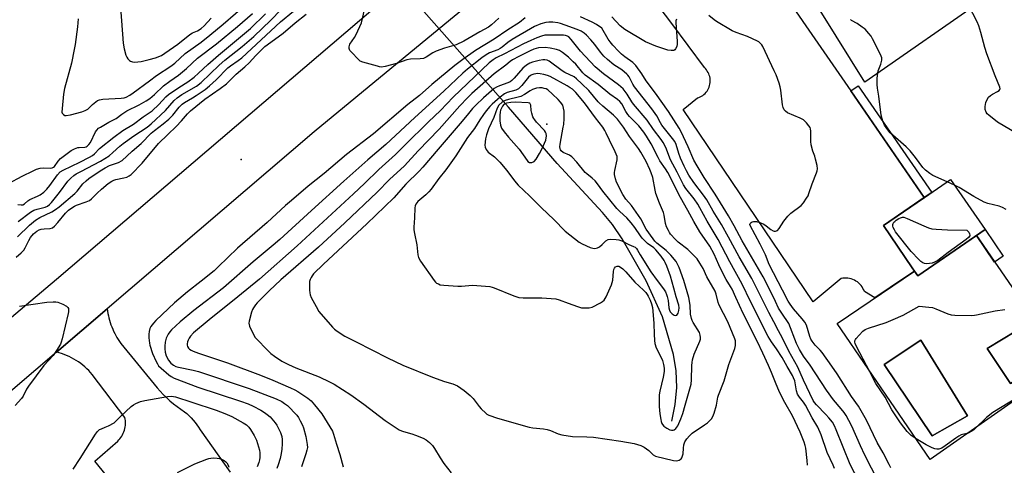
# Model space of a CAD drawing. Units: inches. Extents: x 1243765 to 1249765, y 521455 to 525455.
# Drawn here: x 1248100 to 1248495, y 521769 to 521948 of the extents above; entities that cross this region are included whole.
import ezdxf

# ---------------------------------------------------------------- set-up
doc = ezdxf.new("R2010")
doc.units = ezdxf.units.IN
doc.header["$MEASUREMENT"] = 0
for name, color, linetype in [('BLDG-Footprint', 5, 'Continuous'), ('CULTRL-Pad', 6, 'Continuous'), ('CULTRL-Swimming Pool in Ground', 4, 'Continuous'), ('ELEV-Spot Elevation', 7, 'Continuous'), ('HYDRO-Hidden Single Line Stream', 5, 'Continuous'), ('HYDRO-Single Line Stream', 4, 'Continuous'), ('TRANS-Non Street Sidewalk', 7, 'Continuous'), ('TRANS-Parking Lot', 4, 'Continuous'), ('TRANS-Road', 130, 'Continuous'), ('Undefined', 1, 'Continuous')]:
    doc.layers.add(name, color=color, linetype=linetype)

msp = doc.modelspace()

# ---------------------------------------------------------------- linework, layer by layer
at = {"layer": 'BLDG-Footprint', "elevation": 387.83}
msp.add_lwpolyline([(1248487.03, 521863.76), (1248460.04, 521845.24), (1248457.81, 521848.49), (1248446.24, 521865.36), (1248462.69, 521876.64), (1248473.23, 521883.88)], close=True, dxfattribs=at)
at = {"layer": 'CULTRL-Pad'}
for points in [[(1248483.57, 521861.38, 0), (1248519.24, 521809.61, 0), (1248465.01, 521771.59, 0), (1248427.72, 521826.1, 0), (1248458.72, 521847.16, 0), (1248460.04, 521845.24, 0)], [(1248508.13, 521808.71, 0), (1248499.41, 521823.06, 0), (1248487.91, 521816.14, 0), (1248497.22, 521802.06, 0)], [(1248480.04, 521789.12, 0), (1248461.33, 521819.5, 0), (1248446.52, 521809.77, 0), (1248465.8, 521781.11, 0)]]:
    msp.add_polyline3d(points, close=True, dxfattribs=at)
at = {"layer": 'CULTRL-Swimming Pool in Ground'}
for points in [[(1248508.13, 521808.71), (1248497.22, 521802.06), (1248487.91, 521816.14), (1248499.41, 521823.06)], [(1248480.04, 521789.12), (1248465.8, 521781.11), (1248446.52, 521809.77), (1248461.33, 521819.5)]]:
    msp.add_lwpolyline(points, close=True, dxfattribs=at)
at = {"layer": 'ELEV-Spot Elevation'}
for p in [(1248311.23, 521906.06, 371.22), (1248188.65, 521891.94, 385.42)]:
    msp.add_point(p, dxfattribs=at)
at = {"layer": 'HYDRO-Hidden Single Line Stream'}
msp.add_lwpolyline([(1248295.88, 521912.88), (1248268.09, 521944.26), (1248259.92, 521953.49), (1248252.57, 521961.79), (1248225.02, 521996.88)], dxfattribs=at)
at = {"layer": 'HYDRO-Single Line Stream'}
msp.add_lwpolyline([(1248361.39, 521786.96), (1248362.76, 521793.71), (1248363.35, 521800.53), (1248363.14, 521807.23), (1248362.14, 521813.66), (1248357.62, 521828.87), (1248351.09, 521843.2), (1248341.54, 521860.02), (1248337.62, 521865.76), (1248333.65, 521870.65), (1248315.46, 521890.34), (1248295.88, 521912.88)], dxfattribs=at)
at = {"layer": 'TRANS-Non Street Sidewalk'}
for points in [[(1248462.68, 521876.64), (1248433.17, 521919.34), (1248436.14, 521921.39), (1248465.66, 521878.69)], [(1248494.32, 521853.17), (1248490.87, 521850.79), (1248483.57, 521861.38), (1248487.03, 521863.76)]]:
    msp.add_lwpolyline(points, close=True, dxfattribs=at)
at = {"layer": 'TRANS-Parking Lot'}
for points in [[(1248394.38, 521975.45), (1248433.17, 521919.34), (1248462.68, 521876.64), (1248446.24, 521865.36), (1248457.81, 521848.49), (1248458.72, 521847.16), (1248449.03, 521840.58), (1248442.87, 521836.39), (1248438.64, 521838.98), (1248438.38, 521839.62), (1248438.08, 521840.23), (1248437.71, 521840.82), (1248437.3, 521841.37), (1248436.85, 521841.89), (1248436.35, 521842.36), (1248435.81, 521842.79), (1248435.24, 521843.17), (1248434.63, 521843.51), (1248434.01, 521843.79), (1248433.35, 521844.01), (1248432.69, 521844.17), (1248432.01, 521844.28), (1248431.32, 521844.33), (1248430.63, 521844.32), (1248429.95, 521844.26), (1248429.27, 521844.13), (1248418.09, 521834.88), (1248366.01, 521911.9), (1248371.65, 521916.53), (1248372.22, 521916.72), (1248372.78, 521916.97), (1248373.32, 521917.26), (1248373.82, 521917.59), (1248374.3, 521917.97), (1248374.74, 521918.38), (1248375.15, 521918.83), (1248375.52, 521919.32), (1248375.84, 521919.83), (1248376.12, 521920.37), (1248376.36, 521920.93), (1248376.54, 521921.51), (1248376.68, 521922.1), (1248376.76, 521922.7), (1248376.8, 521923.31), (1248376.78, 521923.92), (1248376.72, 521924.52), (1248376.6, 521925.12), (1248376.43, 521925.7), (1248376.22, 521926.27), (1248375.95, 521926.81), (1248375.64, 521927.33), (1248375.28, 521927.83), (1248374.89, 521928.29), (1248374.46, 521928.72), (1248361.43, 521946.43), (1248343.25, 521970.5)], [(1248488.37, 521957.5), (1248438.76, 521922.81), (1248409.4, 521970.15)]]:
    msp.add_lwpolyline(points, dxfattribs=at)
at = {"layer": 'TRANS-Road'}
for points in [[(1248303.42, 521973.41), (1248268.09, 521944.26), (1248217.99, 521902.92), (1248134.95, 521832.05), (1248114.59, 521814.66), (1248019.49, 521733.49)], [(1248011.55, 521757.1), (1248114.59, 521843.95), (1248252.57, 521961.79)], [(1248139.88, 521758.8), (1248130.05, 521771.03), (1248139.25, 521779.02), (1248139.67, 521779.48), (1248140.07, 521779.96), (1248140.44, 521780.47), (1248140.79, 521781.01), (1248141.1, 521781.58), (1248141.38, 521782.17), (1248141.63, 521782.77), (1248141.83, 521783.39), (1248142, 521784.02), (1248142.13, 521784.66), (1248142.22, 521785.31), (1248142.27, 521785.95), (1248142.28, 521786.59), (1248142.25, 521787.23), (1248142.18, 521787.85), (1248142.08, 521788.46), (1248128.98, 521805.64), (1248128.29, 521806.45), (1248127.57, 521807.24), (1248126.81, 521808), (1248126.01, 521808.74), (1248125.19, 521809.44), (1248124.33, 521810.11), (1248123.45, 521810.75), (1248122.54, 521811.34), (1248121.6, 521811.91), (1248120.64, 521812.43), (1248119.66, 521812.9), (1248118.67, 521813.34), (1248117.66, 521813.74), (1248116.65, 521814.09), (1248115.62, 521814.4), (1248114.59, 521814.66), (1248134.95, 521832.05), (1248135.08, 521831.12), (1248135.23, 521830.2), (1248135.41, 521829.28), (1248135.62, 521828.36), (1248135.87, 521827.45), (1248136.14, 521826.54), (1248136.45, 521825.64), (1248136.78, 521824.76), (1248137.14, 521823.88), (1248137.53, 521823.02), (1248137.95, 521822.17), (1248138.4, 521821.33), (1248138.87, 521820.52), (1248139.37, 521819.72), (1248139.89, 521818.94), (1248140.43, 521818.18), (1248155, 521800.41), (1248156.2, 521799.04), (1248157.45, 521797.71), (1248158.75, 521796.42), (1248160.11, 521795.18), (1248161.51, 521794), (1248162.96, 521792.87), (1248164.45, 521791.8), (1248165.97, 521790.78), (1248166.89, 521790.01), (1248167.78, 521789.2), (1248168.63, 521788.34), (1248169.43, 521787.45), (1248170.2, 521786.51), (1248170.91, 521785.54), (1248171.58, 521784.54), (1248172.2, 521783.52), (1248184.26, 521766.53)]]:
    msp.add_lwpolyline(points, dxfattribs=at)
at = {"layer": 'Undefined'}
msp.add_line((1248474.76, 521881.65, 388), (1248471.86, 521882.94, 388), dxfattribs=at)
for points, elevation in [([(1248139.86, 521958.31), (1248141.38, 521938.53), (1248141.7, 521936.17), (1248142.38, 521933.63), (1248142.77, 521932.87), (1248143.27, 521932.19), (1248143.85, 521931.59), (1248144.3, 521931.29), (1248145.07, 521931.01), (1248145.92, 521930.93), (1248148.6, 521931.19), (1248151.83, 521931.9), (1248154.33, 521932.59), (1248156.66, 521933.58), (1248158.08, 521934.47), (1248163.23, 521938.16), (1248168.04, 521942.01), (1248169.16, 521942.64), (1248171.17, 521943.51), (1248172.58, 521944.37), (1248173.77, 521945.41), (1248176.65, 521948.57)], 372), ([(1248098.9, 521860.88), (1248103.81, 521865.57), (1248106.13, 521867.55), (1248107.92, 521868.66), (1248112.75, 521870.91), (1248114.26, 521871.87), (1248115.7, 521872.93), (1248122, 521878.24), (1248122.86, 521879.16), (1248125.17, 521882.06), (1248126.46, 521883.3), (1248127.61, 521884.22), (1248132.14, 521887.38), (1248134.1, 521888.58), (1248135.82, 521889.41), (1248139.53, 521890.64), (1248140.92, 521891.54), (1248142.86, 521893.18), (1248144.93, 521895.21), (1248148.59, 521898.28), (1248152.61, 521902.38), (1248153.88, 521903.44), (1248157.43, 521906.12), (1248159.63, 521908.01), (1248161.25, 521909.68), (1248163.83, 521912.9), (1248164.96, 521914.06), (1248165.92, 521914.73), (1248169.16, 521916.58), (1248170.6, 521917.49), (1248174.25, 521919.99), (1248176.02, 521921.34), (1248178.66, 521923.78), (1248183.37, 521928.67), (1248184.41, 521929.47), (1248187.5, 521931.51), (1248188.95, 521932.66), (1248204.46, 521947.09), (1248214.91, 521955.55)], 382), ([(1248123.28, 521948.32), (1248122.98, 521945.06), (1248122.08, 521937.95), (1248121.75, 521935.92), (1248120.6, 521930.54), (1248117.83, 521920.38), (1248117.38, 521918.05), (1248116.82, 521912.36), (1248116.8, 521910.91), (1248116.94, 521910.4), (1248117.38, 521909.85), (1248118.01, 521909.53), (1248118.53, 521909.49), (1248120.22, 521909.82), (1248124.79, 521911.01), (1248126.15, 521911.48), (1248127.11, 521912.1), (1248129.05, 521913.9), (1248130.38, 521915), (1248131.07, 521915.48), (1248131.82, 521915.81), (1248133.19, 521916), (1248140.61, 521916.4), (1248141.72, 521916.6), (1248142.49, 521916.91), (1248143.99, 521917.71), (1248145.4, 521918.59), (1248151.95, 521923.41), (1248154.78, 521925.6), (1248160.48, 521929.24), (1248162.03, 521930.49), (1248166.28, 521934.4), (1248172.6, 521938.94), (1248176.13, 521941.7), (1248181.43, 521946.12), (1248191.36, 521954.61)], 374), ([(1248095.39, 521882.23), (1248100.87, 521885.19), (1248105.27, 521887.4), (1248106.59, 521887.97), (1248108, 521888.36), (1248109.43, 521888.6), (1248112.09, 521888.47), (1248112.91, 521888.55), (1248113.35, 521888.76), (1248113.75, 521889.12), (1248115.28, 521891.25), (1248116.17, 521892.22), (1248120.53, 521895.45), (1248121.79, 521896.12), (1248123.1, 521896.63), (1248123.66, 521896.73), (1248125.96, 521896.88), (1248126.47, 521897.02), (1248126.93, 521897.28), (1248127.52, 521897.84), (1248128.19, 521898.74), (1248130.28, 521902.98), (1248130.75, 521903.63), (1248131.5, 521904.38), (1248132.2, 521904.86), (1248135.62, 521906.89), (1248138.6, 521908.36), (1248140.82, 521910.1), (1248142.76, 521911.37), (1248147.71, 521913.75), (1248150.54, 521915.34), (1248152, 521916.33), (1248153.92, 521917.99), (1248157.49, 521921.38), (1248160.03, 521923.31), (1248163.55, 521925.73), (1248165.16, 521926.98), (1248166.72, 521928.32), (1248171.21, 521932.49), (1248178.8, 521938.3), (1248187.2, 521945.25), (1248193.19, 521950.33)], 376), ([(1248099.06, 521873.84), (1248100.46, 521873.67), (1248101.07, 521873.77), (1248101.77, 521874.15), (1248103.14, 521875.26), (1248103.97, 521875.8), (1248107.04, 521877.16), (1248108.03, 521877.68), (1248109.57, 521878.81), (1248110.73, 521879.96), (1248111.93, 521881.48), (1248114.97, 521885.73), (1248116.1, 521886.9), (1248117.27, 521887.64), (1248123.93, 521890.82), (1248127.8, 521892.78), (1248129.04, 521893.5), (1248129.79, 521894.11), (1248131.92, 521896.34), (1248137.58, 521900.86), (1248141.23, 521903.44), (1248145.53, 521906.07), (1248149.41, 521908.98), (1248152.92, 521911.43), (1248155.63, 521913.87), (1248158.43, 521916.93), (1248159.56, 521917.94), (1248163.65, 521920.68), (1248167.34, 521923.03), (1248169.86, 521924.94), (1248171.58, 521926.44), (1248175.35, 521929.98), (1248179.63, 521933.69), (1248192.4, 521944.34), (1248198.46, 521950.22)], 378), ([(1248099.18, 521866.96), (1248104.24, 521870.75), (1248105.49, 521871.53), (1248106.86, 521872.02), (1248110, 521872.72), (1248111.01, 521873.14), (1248111.81, 521873.79), (1248112.59, 521874.68), (1248115.86, 521878.67), (1248119.22, 521883.14), (1248120.42, 521884.43), (1248121.51, 521885.4), (1248122.5, 521886.07), (1248124.31, 521887.11), (1248132.27, 521891.25), (1248135.7, 521893.41), (1248137.25, 521894.66), (1248140.07, 521897.25), (1248141.41, 521898.34), (1248145.59, 521901.37), (1248150.97, 521904.9), (1248152.61, 521906.14), (1248158.36, 521911.55), (1248161.81, 521915.46), (1248163.07, 521916.61), (1248164.89, 521917.91), (1248170.71, 521921.31), (1248172.68, 521922.74), (1248179.9, 521929.74), (1248182.17, 521931.66), (1248189.04, 521937.11), (1248193.77, 521941.2), (1248200.53, 521947.79), (1248204.6, 521951.93)], 380), ([(1248292.04, 521948.46), (1248289.03, 521945.8), (1248287.88, 521944.94), (1248284.34, 521943.09), (1248278.01, 521939.37), (1248274.97, 521937.89), (1248270.26, 521936.53), (1248266.91, 521935.34), (1248265.61, 521934.66), (1248262.88, 521932.89), (1248261.87, 521932.4), (1248260.47, 521932.16), (1248256.62, 521932.03), (1248255.17, 521931.86), (1248251.02, 521930.33), (1248246.45, 521929.13), (1248245.02, 521928.94), (1248244.16, 521929.04), (1248243.29, 521929.25), (1248237.54, 521930.89), (1248236.47, 521931.35), (1248235.56, 521932.09), (1248233.07, 521934.7), (1248232.31, 521935.6), (1248231.95, 521936.32), (1248231.94, 521937.06), (1248232.32, 521938.06), (1248234.07, 521940.71), (1248234.64, 521941.75), (1248236.32, 521945.24), (1248236.88, 521946.61), (1248238.13, 521951.84)], 386), ([(1248501.72, 521901.07), (1248492.05, 521906.78), (1248488.55, 521909.58), (1248487.91, 521910.19), (1248487.43, 521910.88), (1248487.12, 521911.96), (1248487.1, 521913.06), (1248487.38, 521914.69), (1248487.87, 521915.92), (1248488.45, 521916.81), (1248489.25, 521917.58), (1248489.98, 521918.04), (1248492.04, 521919.1), (1248492.69, 521919.54), (1248492.96, 521919.89), (1248493.03, 521920.18), (1248492.91, 521920.91), (1248491.07, 521925.4), (1248487.69, 521934.21), (1248486.93, 521936.76), (1248485.36, 521942.81), (1248484.49, 521945.42), (1248483.87, 521947), (1248480.38, 521953.67)], 390), ([(1248098.45, 521852.77), (1248100.46, 521854.47), (1248101.47, 521855.51), (1248102.07, 521856.5), (1248103.51, 521859.4), (1248104.24, 521860.58), (1248105.42, 521862.03), (1248106.66, 521863.09), (1248107.64, 521863.67), (1248108.45, 521863.93), (1248109.61, 521864.08), (1248112.13, 521864.2), (1248112.94, 521864.44), (1248113.8, 521865.11), (1248115.17, 521866.57), (1248118.17, 521870.38), (1248119.4, 521871.51), (1248120.75, 521872.55), (1248121.77, 521873.16), (1248122.58, 521873.54), (1248126.56, 521874.86), (1248127.84, 521875.46), (1248128.69, 521876.14), (1248130.87, 521878.34), (1248132.6, 521879.94), (1248135.37, 521882.22), (1248136.81, 521883.19), (1248137.55, 521883.56), (1248138.37, 521883.84), (1248141.56, 521884.5), (1248142.84, 521884.86), (1248143.75, 521885.31), (1248144.59, 521885.92), (1248149.03, 521890.41), (1248155.57, 521898.23), (1248159.22, 521901.89), (1248162.63, 521905.04), (1248164.77, 521907.35), (1248167.19, 521910.17), (1248168.4, 521911.4), (1248174.09, 521916.06), (1248180.21, 521920.28), (1248182.74, 521922.18), (1248186.63, 521926.08), (1248190.19, 521929.07), (1248191.87, 521930.59), (1248194.54, 521933.59), (1248198.12, 521937.12), (1248199.1, 521937.9), (1248205.48, 521942.54), (1248210.33, 521946.69), (1248214.77, 521950.07)], 384), ([(1248302.63, 521948.68), (1248300.25, 521946.85), (1248295.58, 521943.79), (1248290.18, 521940.05), (1248282.67, 521935.53), (1248277.53, 521931.95), (1248274.41, 521929.5), (1248265.16, 521921.93), (1248260.23, 521917.49), (1248255.57, 521913.91), (1248241.81, 521902.2), (1248230.98, 521893.92), (1248221.93, 521886.22), (1248215.6, 521881.19), (1248208.9, 521875.51), (1248206.51, 521873.4), (1248199.17, 521866.62), (1248187.15, 521856.28), (1248179.47, 521848.83), (1248177.79, 521847.3), (1248172.67, 521843.11), (1248167.21, 521838.86), (1248161.99, 521834.43), (1248154.42, 521827.36), (1248153.47, 521826.31), (1248152.45, 521824.97), (1248152.03, 521824.14), (1248151.74, 521823), (1248151.63, 521821.82), (1248151.66, 521820.34), (1248151.85, 521818.29), (1248152.02, 521817.43), (1248153.15, 521814.06), (1248154.53, 521810.93), (1248155.06, 521809.94), (1248155.55, 521809.23), (1248156.56, 521808.19), (1248159.66, 521805.56), (1248160.61, 521804.89), (1248161.85, 521804.28), (1248171.29, 521800.6), (1248188.44, 521795.03), (1248191.47, 521793.88), (1248193.49, 521793.01), (1248196.55, 521791.46), (1248198.05, 521790.51), (1248199.15, 521789.7), (1248200.29, 521788.68), (1248201.02, 521787.91), (1248202.28, 521786.36), (1248202.93, 521785.38), (1248203.94, 521783.55), (1248204.44, 521782.48), (1248204.92, 521780.82), (1248205.1, 521779.69), (1248205.13, 521778), (1248204.93, 521775.68), (1248204.65, 521773.37), (1248204.31, 521771.99), (1248203.53, 521769.56), (1248202.92, 521767.98)], 384), ([(1248438.12, 521759.61), (1248432.93, 521769.64), (1248427.36, 521783.57), (1248426.65, 521785.14), (1248425.8, 521786.55), (1248424.36, 521788.37), (1248423.2, 521789.66), (1248419.38, 521793.59), (1248418.66, 521794.47), (1248418.15, 521795.3), (1248414.24, 521803.4), (1248411.93, 521808.62), (1248408.33, 521815.11), (1248405.82, 521820.32), (1248404.19, 521823.21), (1248402.35, 521826.82), (1248400.31, 521830.58), (1248395.83, 521839.66), (1248393.46, 521844.21), (1248388.42, 521852.82), (1248384.15, 521860.73), (1248381.28, 521865.89), (1248377.99, 521871.16), (1248375.5, 521875.67), (1248374.13, 521877.61), (1248370.26, 521882.64), (1248368.29, 521885.55), (1248367.27, 521887.27), (1248366.31, 521889.2), (1248364.87, 521892.4), (1248364.21, 521894.32), (1248363.2, 521897.83), (1248362.58, 521899.13), (1248361.73, 521900.29), (1248358.41, 521904.33), (1248357.43, 521905.63), (1248356.87, 521906.51), (1248355.41, 521909.37), (1248353.45, 521912.24), (1248346.46, 521920.98), (1248345.79, 521922.06), (1248344.25, 521925.01), (1248343.78, 521925.7), (1248343.39, 521926.13), (1248341.3, 521927.82), (1248338.18, 521929.77), (1248335.54, 521931.95), (1248334.18, 521933.31), (1248332.8, 521934.87), (1248330.46, 521937.97), (1248328.94, 521939.79), (1248327.17, 521941.75), (1248326.31, 521942.52), (1248325.05, 521943.28), (1248323.39, 521943.97), (1248318.65, 521945.78), (1248316.72, 521946.44), (1248315.62, 521946.72), (1248313.71, 521946.95), (1248312.02, 521946.91), (1248310.85, 521946.77), (1248308.91, 521946.26), (1248306.37, 521945.19), (1248297.4, 521939.98), (1248295.6, 521938.75), (1248293.41, 521936.92), (1248292.62, 521936.38), (1248291.58, 521935.89), (1248288.33, 521934.62), (1248286.92, 521933.86), (1248285.26, 521932.66), (1248279.39, 521928.05), (1248277.59, 521926.48), (1248269.96, 521919.23), (1248258.35, 521908.73), (1248246.66, 521897.93), (1248239.47, 521891.72), (1248235.93, 521888.5), (1248229.86, 521883.17), (1248216.88, 521871.48), (1248204.24, 521859.78), (1248201.55, 521857.49), (1248193.47, 521850.89), (1248181.58, 521840.42), (1248169.7, 521831.33), (1248164.18, 521826.82), (1248160.7, 521823.59), (1248160.02, 521822.82), (1248159.41, 521821.92), (1248158.65, 521820.32), (1248158.16, 521818.67), (1248158, 521817.12), (1248158.03, 521816.01), (1248158.17, 521814.63), (1248158.6, 521813.25), (1248159.5, 521811.39), (1248160.42, 521810.29), (1248161.54, 521809.39), (1248162.49, 521808.94), (1248163.55, 521808.61), (1248169.37, 521807.5), (1248171.58, 521806.9), (1248191.87, 521800.09), (1248202.66, 521795.99), (1248204.93, 521794.84), (1248206.11, 521794.09), (1248207.23, 521793.23), (1248210.95, 521789.35), (1248211.63, 521788.42), (1248212.33, 521787.19), (1248213.24, 521785.43), (1248213.66, 521784.35), (1248214.6, 521780.91), (1248214.94, 521779.23), (1248215.2, 521777.58), (1248215.25, 521776.48), (1248215.07, 521775.37), (1248214.65, 521773.97), (1248212.89, 521768.68)], 382), ([(1248446.74, 521758.02), (1248438.84, 521773.36), (1248437.08, 521777.1), (1248433.61, 521784.95), (1248432.44, 521787.3), (1248431.3, 521789.31), (1248430.53, 521790.49), (1248429.33, 521792), (1248426.29, 521795.55), (1248423.49, 521799.43), (1248416.9, 521809.5), (1248414.23, 521813.11), (1248412.55, 521815.71), (1248411.38, 521818.17), (1248408.31, 521826.12), (1248407.81, 521826.95), (1248406, 521829.55), (1248404.25, 521832.32), (1248402.93, 521834.92), (1248400.85, 521839.41), (1248398.05, 521844.91), (1248389.68, 521859.27), (1248386.41, 521865.34), (1248384.2, 521869.28), (1248381.96, 521872.72), (1248378.8, 521877.96), (1248374.4, 521884.66), (1248371.51, 521889.34), (1248370.29, 521891.62), (1248367.96, 521896.94), (1248365.18, 521902.97), (1248364.32, 521904.48), (1248360.02, 521911.16), (1248354.91, 521918.51), (1248351.06, 521923.45), (1248349.4, 521926.24), (1248346.94, 521929.57), (1248346.36, 521930.23), (1248345.72, 521930.82), (1248342.52, 521933.08), (1248341.26, 521934.15), (1248340.03, 521935.32), (1248337.8, 521937.68), (1248336.7, 521938.98), (1248335.84, 521940.15), (1248333.37, 521944.51), (1248331.24, 521945.93), (1248329.46, 521946.93), (1248324.73, 521949.07)], 384), ([(1248363.3, 521948.19), (1248363.07, 521947.49), (1248363.03, 521946.65), (1248363.53, 521939.28), (1248363.54, 521938.13), (1248363.4, 521937.16), (1248362.94, 521936.26), (1248362.59, 521935.88), (1248362.18, 521935.62), (1248361.69, 521935.51), (1248361.15, 521935.51), (1248359.74, 521935.75), (1248355, 521937.36), (1248350.89, 521939.01), (1248342.58, 521943.94), (1248340.69, 521945.49), (1248337.39, 521949.04)], 386), ([(1248449.27, 521768.34), (1248448.52, 521769.58), (1248446.17, 521774.35), (1248443.76, 521778.5), (1248439.49, 521787.43), (1248436.23, 521793.05), (1248433.53, 521796.82), (1248427.74, 521805.93), (1248425.62, 521809.03), (1248421.65, 521814.54), (1248420.9, 521815.41), (1248418.91, 521817.42), (1248417.64, 521819.07), (1248417.22, 521819.84), (1248416.78, 521820.91), (1248415.41, 521825.41), (1248414.79, 521826.69), (1248413.74, 521828.03), (1248410.21, 521832.08), (1248408.83, 521833.88), (1248408.05, 521835.04), (1248405.81, 521839.56), (1248400.43, 521849.82), (1248398.92, 521853.67), (1248396.85, 521857.89), (1248392.81, 521865.4), (1248392.72, 521865.83), (1248392.76, 521866.21), (1248393.21, 521866.69), (1248393.68, 521866.9), (1248394.17, 521867.01), (1248395.4, 521866.96), (1248396.73, 521866.6), (1248398.25, 521865.95), (1248399.25, 521865.3), (1248401.17, 521863.87), (1248402.07, 521863.35), (1248402.51, 521863.21), (1248402.98, 521863.17), (1248403.43, 521863.24), (1248403.83, 521863.45), (1248404.51, 521864.26), (1248406.31, 521867.2), (1248407.91, 521869.18), (1248409.18, 521870.36), (1248413.22, 521873.45), (1248414.16, 521874.52), (1248415.47, 521876.4), (1248416.04, 521877.38), (1248416.38, 521878.2), (1248417.71, 521882.13), (1248419.42, 521886.48), (1248419.67, 521887.28), (1248419.81, 521888.08), (1248419.66, 521889.5), (1248419.06, 521892.06), (1248418.74, 521893.17), (1248417.95, 521895.28), (1248417.33, 521897.69), (1248417.2, 521899.14), (1248417.13, 521903.26), (1248417.01, 521904.11), (1248416.83, 521904.64), (1248416.38, 521905.37), (1248415.48, 521906.53), (1248414.88, 521907.17), (1248414.21, 521907.72), (1248412.92, 521908.39), (1248407.86, 521910.64), (1248406.95, 521911.21), (1248406.47, 521911.8), (1248406.05, 521912.75), (1248405.77, 521913.81), (1248405.1, 521919.62), (1248404.87, 521921.05), (1248404.43, 521922.45), (1248403.2, 521925.78), (1248402.51, 521927.39), (1248397.9, 521937.13), (1248397.44, 521937.85), (1248396.89, 521938.49), (1248396.26, 521939.05), (1248395.77, 521939.36), (1248391.72, 521941.23), (1248387.25, 521942.79), (1248385.65, 521943.51), (1248379.28, 521947.16), (1248378.34, 521947.81), (1248376.22, 521949.53)], 386), ([(1248471.86, 521882.94), (1248466.08, 521885.44), (1248464.89, 521886.21), (1248463.11, 521887.66), (1248462.13, 521888.72), (1248459.17, 521892.72), (1248457.02, 521895.33), (1248455.41, 521896.9), (1248449.04, 521902.61), (1248448.08, 521903.71), (1248446.75, 521905.65), (1248446.04, 521907.2), (1248445.37, 521909.62), (1248444.48, 521917.32), (1248443.89, 521920.5), (1248443.72, 521921.95), (1248443.77, 521924.28), (1248443.99, 521926.6), (1248444.22, 521927.4), (1248445.24, 521930.08), (1248445.68, 521931.75), (1248445.66, 521932.58), (1248445.15, 521933.92), (1248441.93, 521940.3), (1248441.31, 521941.29), (1248440.42, 521942.39), (1248438.89, 521944.05), (1248437.8, 521944.97), (1248435.7, 521946.45), (1248433.52, 521947.55), (1248433.01, 521948.03)], 388), ([(1248426.64, 521768.08), (1248426.16, 521769.41), (1248423.75, 521774.5), (1248421.3, 521781.5), (1248419.92, 521784.58), (1248417.73, 521788.34), (1248415.08, 521793.37), (1248414.16, 521794.67), (1248412.55, 521796.57), (1248411.83, 521797.82), (1248411.37, 521799.17), (1248410.69, 521803.12), (1248410.27, 521804.38), (1248409.81, 521805.36), (1248407.72, 521808.88), (1248405.71, 521812.57), (1248403.39, 521816), (1248401.33, 521818.83), (1248400.04, 521820.97), (1248393.02, 521834.94), (1248389.67, 521841.85), (1248384.62, 521850.92), (1248380.02, 521859.82), (1248375.55, 521867.1), (1248372.69, 521872.56), (1248371.82, 521874.03), (1248370.33, 521876.07), (1248366.99, 521880.27), (1248366.07, 521881.66), (1248363.6, 521886.83), (1248360.9, 521891.77), (1248358.95, 521896.68), (1248357.91, 521898.74), (1248357.11, 521899.89), (1248354.04, 521903.9), (1248351.57, 521907.59), (1248346.02, 521914), (1248345.3, 521915.05), (1248343.52, 521918.08), (1248342.75, 521919.18), (1248341.88, 521920.21), (1248340.03, 521921.84), (1248333.97, 521926.25), (1248330.72, 521929.08), (1248324.8, 521935.29), (1248321.07, 521939.97), (1248320.05, 521941.02), (1248319.5, 521941.37), (1248318.81, 521941.6), (1248317.95, 521941.71), (1248316.17, 521941.75), (1248310.47, 521941.66), (1248309.18, 521941.35), (1248307.25, 521940.63), (1248304.8, 521939.62), (1248301.96, 521938.25), (1248294.36, 521934.23), (1248290.95, 521932.61), (1248289.72, 521931.86), (1248288.2, 521930.67), (1248273.71, 521916.89), (1248268.58, 521911.54), (1248263.82, 521906.98), (1248254.33, 521897.62), (1248250.63, 521893.85), (1248243.88, 521887.87), (1248238.11, 521882.22), (1248233.71, 521878.06), (1248211.07, 521857.29), (1248196.03, 521843.97), (1248187.4, 521836.81), (1248175.84, 521827.59), (1248169.61, 521822.41), (1248168.29, 521821.01), (1248167.79, 521820.27), (1248167.4, 521819.51), (1248167.1, 521818.74), (1248166.96, 521817.99), (1248166.97, 521817.5), (1248167.13, 521816.98), (1248167.57, 521816.26), (1248167.95, 521815.85), (1248168.66, 521815.41), (1248169.44, 521815.06), (1248171.61, 521814.26), (1248177.61, 521812.28), (1248183.16, 521810.34), (1248196.38, 521805.44), (1248201.41, 521803.45), (1248208.5, 521800.37), (1248210.25, 521799.55), (1248211.45, 521798.88), (1248215.36, 521796.22), (1248216.73, 521795.12), (1248218.08, 521793.58), (1248221.02, 521789.91), (1248225.26, 521782.98), (1248225.74, 521781.81), (1248226.85, 521777.81), (1248228.24, 521773.59), (1248229.55, 521768.64)], 380), ([(1248415.86, 521769.31), (1248415.72, 521771.29), (1248415.14, 521776.19), (1248414.93, 521777.28), (1248414.55, 521778.56), (1248412.9, 521782.53), (1248409.82, 521789.08), (1248406.74, 521794.44), (1248404.61, 521798.68), (1248402.94, 521802.45), (1248401.42, 521806.53), (1248400.13, 521809.25), (1248397.94, 521814.25), (1248395.67, 521819.03), (1248390.07, 521830.2), (1248387.07, 521836.54), (1248385.62, 521839.9), (1248385, 521841.02), (1248383.26, 521843.81), (1248382.33, 521845.55), (1248380.24, 521849.67), (1248378.35, 521853.99), (1248376.61, 521857.08), (1248372.69, 521862.93), (1248370.19, 521866.98), (1248367.84, 521871.5), (1248364.94, 521876.59), (1248359.81, 521886.68), (1248358.89, 521888.19), (1248356.66, 521891.37), (1248355.87, 521892.62), (1248353.12, 521898.11), (1248351.3, 521901.2), (1248350.12, 521902.89), (1248348.18, 521905.35), (1248346.99, 521906.64), (1248344.46, 521909.11), (1248343.7, 521909.96), (1248342.95, 521911.08), (1248341.38, 521914.16), (1248340.57, 521915.16), (1248339.66, 521915.88), (1248336.54, 521918.05), (1248331.84, 521921.89), (1248326.68, 521925.7), (1248325.74, 521926.63), (1248322.88, 521930.03), (1248321.89, 521931.09), (1248319.95, 521932.9), (1248317.51, 521934.83), (1248316.37, 521935.52), (1248315.15, 521936.01), (1248312.64, 521936.55), (1248310.6, 521936.77), (1248307.99, 521936.68), (1248306.06, 521936.04), (1248304.59, 521935.4), (1248300.03, 521933.18), (1248297.54, 521931.85), (1248296.6, 521931.19), (1248294.79, 521929.67), (1248290.18, 521926.21), (1248281.15, 521918.37), (1248279.4, 521916.63), (1248276.4, 521913.4), (1248268.06, 521904.08), (1248259.61, 521895.29), (1248254.16, 521889.37), (1248248.13, 521883.92), (1248243.24, 521878.78), (1248230.21, 521866.44), (1248219.7, 521856.7), (1248204.58, 521843.58), (1248199.91, 521839.18), (1248195.14, 521834.43), (1248194.37, 521833.56), (1248193.6, 521832.45), (1248193.2, 521831.7), (1248192.78, 521830.62), (1248191.84, 521827.04), (1248191.79, 521826.22), (1248192.05, 521825.14), (1248193.56, 521821.69), (1248194.34, 521820.47), (1248199.73, 521814.89), (1248200.61, 521814.09), (1248202.05, 521813.04), (1248205, 521811.04), (1248207.62, 521809.66), (1248210.56, 521808.43), (1248219.9, 521804.76), (1248224.15, 521802.77), (1248225.97, 521801.81), (1248232.64, 521797.53), (1248237.84, 521793.84), (1248246.44, 521787.31), (1248252.06, 521783.52), (1248252.94, 521783.09), (1248253.72, 521782.81), (1248257.19, 521781.89), (1248258.6, 521781.42), (1248261.65, 521780.24), (1248262.94, 521779.57), (1248264.26, 521778.5), (1248265.45, 521777.3), (1248266.25, 521776.1), (1248268.45, 521772.33), (1248270.02, 521769.98), (1248272.96, 521766.27)], 378), ([(1248495.52, 521871.78), (1248494.09, 521872.68), (1248492.72, 521873.17), (1248488.1, 521874.3), (1248486.72, 521874.81), (1248482.51, 521877.08), (1248476.68, 521880.6), (1248474.76, 521881.65)], 388), ([(1248099.81, 521833.08), (1248110.69, 521834.76), (1248113.24, 521834.89), (1248114.36, 521834.85), (1248115.19, 521834.69), (1248117.1, 521833.91), (1248118.63, 521833.1), (1248119.19, 521832.56), (1248119.37, 521832.11), (1248119.44, 521831.61), (1248119.41, 521830.8), (1248119.28, 521830.09), (1248116.92, 521820.06), (1248116.52, 521818.66), (1248116.17, 521817.86), (1248114.62, 521815.29), (1248113.28, 521813.31), (1248109.59, 521809.25), (1248103.35, 521801.04), (1248102.58, 521799.86), (1248101.2, 521797.08), (1248100.59, 521796.11), (1248098.05, 521793.33)], 386), ([(1248500.11, 521796.54), (1248490.16, 521790.42), (1248487.6, 521788.45), (1248483.14, 521784.17), (1248482.48, 521783.59), (1248481.51, 521782.91), (1248480.22, 521782.25), (1248477.52, 521781.5), (1248476.48, 521781.03), (1248475.28, 521780.22), (1248471.1, 521777.06), (1248469.65, 521776.17), (1248468.47, 521775.78), (1248467.68, 521775.77), (1248466.89, 521775.89), (1248465.82, 521776.3), (1248463.47, 521777.56), (1248459.41, 521779.97), (1248457.44, 521781.26), (1248456.56, 521782), (1248455.76, 521782.83), (1248453.08, 521786.35), (1248449.63, 521791.5), (1248446.91, 521796.55), (1248443.26, 521802.1), (1248440.82, 521806.82), (1248435.42, 521816.89), (1248434.89, 521818.16), (1248434.79, 521818.7), (1248434.83, 521819.22), (1248435.04, 521819.71), (1248435.36, 521820.18), (1248436.53, 521821.53), (1248437.97, 521823.05), (1248438.9, 521823.74), (1248440.27, 521824.29), (1248447.41, 521826.59), (1248450.14, 521827.72), (1248454.19, 521829.52), (1248460.55, 521833.06), (1248464.52, 521832.71), (1248465.92, 521832.49), (1248467.28, 521832.03), (1248472.13, 521830.06), (1248473.5, 521829.64), (1248474.97, 521829.49), (1248481.57, 521829.39), (1248482.77, 521829.44), (1248483.64, 521829.57), (1248491.15, 521831.2), (1248494.95, 521831.77)], 388), ([(1248121.28, 521767.79), (1248124.15, 521772.01), (1248130.27, 521781.82), (1248131.1, 521782.88), (1248131.92, 521783.62), (1248132.6, 521783.98), (1248134.09, 521784.56), (1248135.41, 521785.16), (1248137.68, 521786.39), (1248138.36, 521786.94), (1248140.23, 521788.82), (1248144.55, 521792.84), (1248145.45, 521793.58), (1248146.44, 521794.13), (1248148.31, 521794.87), (1248149.99, 521795.32), (1248159.07, 521796.84), (1248160.82, 521797), (1248161.56, 521796.91), (1248162.37, 521796.71), (1248168.87, 521794.66), (1248178.63, 521791.39), (1248182.15, 521790.09), (1248184.95, 521788.81), (1248189.48, 521786.37), (1248190.75, 521785.57), (1248191.79, 521784.61), (1248192.45, 521783.69), (1248193.91, 521781.21), (1248194.76, 521779.37), (1248196.02, 521775.43), (1248196.16, 521774.32), (1248196.16, 521772.37), (1248196.07, 521771.53), (1248195.8, 521770.43), (1248195.07, 521768.67)], 386), ([(1248163.13, 521766.38), (1248170.1, 521769.94), (1248174.9, 521771.81), (1248175.72, 521772.07), (1248176.55, 521772.23), (1248177.4, 521772.26), (1248179.11, 521772.17), (1248179.95, 521772.04), (1248180.5, 521771.87), (1248181.8, 521771.18), (1248182.5, 521770.67), (1248182.9, 521770.27), (1248183.42, 521769.32), (1248183.7, 521768.53)], 388)]:
    msp.add_lwpolyline(points, dxfattribs=dict(at, elevation=elevation))
for points, elevation in [([(1248310.51, 521931.82), (1248309.64, 521931.76), (1248308.17, 521931.52), (1248305.55, 521930.9), (1248304.49, 521930.5), (1248303.06, 521929.71), (1248301.66, 521928.49), (1248298.22, 521924.53), (1248297.2, 521923.52), (1248296.55, 521923.07), (1248295.61, 521922.56), (1248292.34, 521921.43), (1248291.13, 521920.84), (1248290.21, 521920.28), (1248289.04, 521919.37), (1248285.87, 521916.63), (1248282.73, 521913.64), (1248281.47, 521912.27), (1248279.91, 521910.25), (1248277.34, 521907.18), (1248267.7, 521896.06), (1248261.56, 521888.83), (1248260.08, 521887.25), (1248254.76, 521881.97), (1248249.89, 521876.46), (1248239.09, 521866.11), (1248221.65, 521849.94), (1248217.71, 521846), (1248217.18, 521845.3), (1248216.73, 521844.55), (1248216.36, 521843.76), (1248216.12, 521842.95), (1248216.05, 521841.83), (1248216.09, 521839.54), (1248216.17, 521838.41), (1248216.36, 521837.59), (1248216.81, 521836.54), (1248218.71, 521832.94), (1248219.89, 521830.96), (1248225.26, 521824.69), (1248226.05, 521823.91), (1248227.16, 521823.08), (1248230.32, 521821.11), (1248234.75, 521818.75), (1248247.33, 521812.41), (1248253.48, 521809.5), (1248265.42, 521804.64), (1248270.2, 521802.92), (1248273.54, 521801.92), (1248275.42, 521801.11), (1248278.14, 521799.32), (1248280.56, 521797.26), (1248281.76, 521796.03), (1248284.09, 521792.93), (1248284.97, 521791.91), (1248286.78, 521790.16), (1248287.22, 521789.84), (1248287.97, 521789.45), (1248291.5, 521788.21), (1248304.23, 521784.56), (1248305.66, 521784.32), (1248309.92, 521783.97), (1248311.35, 521783.68), (1248312.72, 521783.22), (1248315.87, 521781.86), (1248317.26, 521781.47), (1248321.62, 521780.83), (1248327.32, 521780.74), (1248329.96, 521780.58), (1248340.94, 521778.95), (1248346.3, 521778.03), (1248348.98, 521777.19), (1248350.26, 521776.6), (1248352.14, 521775.29), (1248353.93, 521773.45), (1248354.88, 521772.97), (1248362.1, 521771.18), (1248363.22, 521771.13), (1248364.29, 521771.34), (1248364.75, 521771.58), (1248365.1, 521771.92), (1248365.39, 521772.35), (1248365.72, 521773.08), (1248365.89, 521773.88), (1248366.03, 521776.14), (1248366.28, 521777.57), (1248366.64, 521778.67), (1248367.38, 521779.89), (1248368.47, 521781.18), (1248369.51, 521782.13), (1248374.57, 521785.55), (1248375.66, 521786.39), (1248377.28, 521787.91), (1248377.88, 521788.85), (1248378.37, 521790.24), (1248379.28, 521793.39), (1248379.88, 521796.56), (1248380.11, 521797.36), (1248382.44, 521803.14), (1248384.28, 521809.67), (1248385.04, 521811.88), (1248386.7, 521816.18), (1248386.89, 521817.28), (1248386.94, 521818.39), (1248386.89, 521819.21), (1248386.71, 521820), (1248383.83, 521826.77), (1248380.4, 521833.53), (1248380.03, 521834.61), (1248379.22, 521837.94), (1248378.81, 521839.09), (1248375.5, 521844.85), (1248373.95, 521848.13), (1248372.68, 521850.37), (1248371.51, 521852), (1248368.93, 521854.78), (1248367.81, 521855.76), (1248363.96, 521858.8), (1248362.89, 521859.77), (1248360.93, 521861.96), (1248360.41, 521862.67), (1248360.01, 521863.4), (1248359.33, 521864.94), (1248358.87, 521866.26), (1248358.33, 521869.59), (1248358.07, 521870.68), (1248356.44, 521874.33), (1248355.02, 521878.2), (1248354.67, 521879.65), (1248353.74, 521884.65), (1248353.16, 521886.59), (1248352.64, 521887.9), (1248351.09, 521891.01), (1248348.99, 521894.88), (1248348.08, 521896.33), (1248344.49, 521901.14), (1248342.03, 521904.86), (1248339.67, 521908.06), (1248338.03, 521909.64), (1248333.75, 521913.22), (1248332.26, 521914.58), (1248331.81, 521915.04), (1248328.06, 521919.59), (1248325.35, 521922.27), (1248323.15, 521924.27), (1248322.19, 521924.97), (1248318.51, 521926.8), (1248317.42, 521927.42), (1248312.15, 521931.33), (1248311.44, 521931.67)], 376), ([(1248307.71, 521926.32), (1248306.02, 521926.08), (1248305.21, 521925.82), (1248304.72, 521925.57), (1248303.89, 521924.85), (1248301.25, 521921.55), (1248299.92, 521920.21), (1248298.79, 521919.61), (1248295.39, 521918.7), (1248294.24, 521918.16), (1248292.51, 521916.82), (1248289.32, 521914), (1248288.45, 521913.12), (1248286.89, 521911.34), (1248285.83, 521909.96), (1248284.4, 521907.82), (1248282.23, 521904.33), (1248279.51, 521900.63), (1248274.75, 521893.39), (1248270.82, 521887.69), (1248267.96, 521884.27), (1248264.83, 521880.04), (1248263.93, 521878.94), (1248262.77, 521877.75), (1248259.59, 521875), (1248258.75, 521874), (1248258.45, 521873.3), (1248258.33, 521872.49), (1248258.24, 521868.5), (1248257.94, 521864.81), (1248257.93, 521863.68), (1248258.13, 521862.28), (1248259.07, 521857.63), (1248259.53, 521853.68), (1248259.79, 521852.59), (1248260.64, 521851.07), (1248266.06, 521843.32), (1248266.64, 521842.69), (1248267.07, 521842.37), (1248267.76, 521841.98), (1248268.5, 521841.69), (1248269.94, 521841.47), (1248275.52, 521841.12), (1248277, 521841.13), (1248281.46, 521841.45), (1248288.46, 521840.93), (1248289.3, 521840.75), (1248290.13, 521840.47), (1248297.98, 521837.25), (1248300.06, 521836.58), (1248301.8, 521836.43), (1248309.24, 521836.46), (1248314.84, 521836.05), (1248316.25, 521835.69), (1248319.82, 521834.25), (1248323.6, 521832.95), (1248325.24, 521832.48), (1248326.35, 521832.36), (1248328.3, 521832.44), (1248329.39, 521832.73), (1248332.82, 521834.46), (1248333.57, 521834.91), (1248334.23, 521835.44), (1248334.71, 521836.1), (1248335.11, 521836.85), (1248337.26, 521841.65), (1248337.69, 521843.52), (1248337.98, 521847.02), (1248338.18, 521847.83), (1248338.39, 521848.31), (1248338.84, 521848.89), (1248339.48, 521849.18), (1248340.17, 521849.1), (1248340.87, 521848.77), (1248341.72, 521848.08), (1248342.9, 521846.87), (1248346.55, 521842.72), (1248350.08, 521839.52), (1248351.04, 521838.54), (1248351.55, 521837.82), (1248351.98, 521837.04), (1248352.71, 521835.43), (1248353.22, 521834.07), (1248353.63, 521832.49), (1248353.85, 521831.1), (1248354.13, 521826.13), (1248354.27, 521821.84), (1248354.47, 521819.27), (1248354.63, 521818.17), (1248355.19, 521816.43), (1248357.12, 521812.54), (1248357.67, 521811.27), (1248358.12, 521809.71), (1248358.35, 521808.28), (1248358.29, 521806.86), (1248357.91, 521804.62), (1248356.53, 521798.99), (1248356.3, 521797.57), (1248356.27, 521795.78), (1248356.36, 521792.81), (1248356.64, 521789.94), (1248356.96, 521787.69), (1248357.12, 521786.87), (1248357.39, 521786.09), (1248357.66, 521785.63), (1248358.21, 521785.03), (1248359.35, 521784.22), (1248360.57, 521783.55), (1248361.3, 521783.33), (1248361.96, 521783.38), (1248362.38, 521783.59), (1248362.96, 521784.08), (1248363.78, 521785.15), (1248365.07, 521787.89), (1248365.87, 521790.1), (1248366.71, 521793.39), (1248368.63, 521799.93), (1248369.12, 521801.88), (1248369.31, 521803.6), (1248369.39, 521809.36), (1248369.51, 521810.49), (1248369.75, 521811.62), (1248370.38, 521813.84), (1248372.66, 521819.09), (1248372.91, 521819.93), (1248372.96, 521820.47), (1248372.83, 521821.53), (1248372.48, 521822.57), (1248370, 521826.6), (1248369.6, 521827.39), (1248369.3, 521828.21), (1248368.89, 521829.92), (1248368.77, 521833.44), (1248368.18, 521836.58), (1248366.21, 521843.39), (1248364.29, 521848.63), (1248363.73, 521849.99), (1248363.15, 521851.01), (1248361.03, 521853.57), (1248359.2, 521855.34), (1248355.38, 521858.36), (1248354.58, 521859.16), (1248353.88, 521860.03), (1248351.08, 521863.98), (1248348.91, 521868.05), (1248347.12, 521870.82), (1248345.23, 521873.4), (1248342.98, 521875.96), (1248341.79, 521877.87), (1248339.26, 521882.75), (1248338.83, 521884.12), (1248338.47, 521885.84), (1248338.4, 521886.7), (1248338.48, 521887.5), (1248339.5, 521891.69), (1248339.54, 521892.51), (1248339.43, 521893.06), (1248338.67, 521894.95), (1248336.36, 521899.6), (1248335.09, 521902.49), (1248334.57, 521903.47), (1248333.69, 521904.86), (1248330.78, 521908.56), (1248327.91, 521912.55), (1248326.35, 521914.59), (1248322.87, 521918.7), (1248321.52, 521920.05), (1248320.68, 521920.65), (1248319.48, 521921.36), (1248312.59, 521925.18), (1248311.49, 521925.6), (1248310.05, 521925.96), (1248308.59, 521926.24)], 374), ([(1248308.28, 521920.61), (1248307.16, 521920.5), (1248305.56, 521919.93), (1248304.58, 521919.4), (1248302.35, 521917.88), (1248300.89, 521917.16), (1248299.79, 521916.84), (1248295.87, 521915.98), (1248294.52, 521915.57), (1248294.01, 521915.32), (1248293.3, 521914.81), (1248292.03, 521913.59), (1248291.35, 521912.47), (1248290.07, 521908.67), (1248287.87, 521904.15), (1248287.04, 521901.8), (1248286.71, 521900.13), (1248286.46, 521897.6), (1248286.55, 521896.8), (1248286.97, 521895.88), (1248287.79, 521894.86), (1248290.34, 521892.92), (1248292.36, 521890.79), (1248295.27, 521887.46), (1248298.31, 521883.26), (1248299.78, 521881.55), (1248304.33, 521877.34), (1248309.1, 521872.49), (1248314.09, 521867.85), (1248318.6, 521863.16), (1248320.44, 521861.65), (1248324.24, 521858.76), (1248325.5, 521858.06), (1248328.65, 521856.63), (1248329.71, 521856.29), (1248330.54, 521856.25), (1248331.64, 521856.51), (1248332.37, 521856.91), (1248333.46, 521857.78), (1248335, 521859.27), (1248335.81, 521859.8), (1248336.84, 521859.97), (1248339.08, 521859.87), (1248340.17, 521859.71), (1248341.38, 521859.33), (1248344.16, 521857.86), (1248346.04, 521857.06), (1248346.67, 521856.68), (1248347.19, 521856.17), (1248347.63, 521855.55), (1248348.71, 521853.7), (1248353.04, 521846.83), (1248355.58, 521843.32), (1248358.06, 521840.06), (1248358.83, 521838.85), (1248359.33, 521837.79), (1248359.6, 521836.97), (1248359.91, 521835.31), (1248360.22, 521832.36), (1248360.43, 521831.54), (1248360.77, 521830.86), (1248361.48, 521830.05), (1248362.36, 521829.46), (1248363.04, 521829.32), (1248363.46, 521829.49), (1248363.74, 521829.82), (1248363.94, 521830.26), (1248364.22, 521831.32), (1248364.34, 521832.44), (1248364.24, 521833.52), (1248363.08, 521836.89), (1248362.23, 521840.34), (1248360.87, 521845.15), (1248359.41, 521849.09), (1248358.74, 521850.63), (1248358.32, 521851.39), (1248357.11, 521853.09), (1248355.01, 521855.62), (1248354.13, 521856.42), (1248351.69, 521858.25), (1248349.49, 521860.39), (1248348.82, 521861.27), (1248346.55, 521864.63), (1248345.13, 521866.49), (1248343.4, 521868.47), (1248340.54, 521871.05), (1248339.32, 521872.3), (1248336.59, 521875.76), (1248333.67, 521879.15), (1248331.57, 521882.19), (1248330.72, 521883.29), (1248329.52, 521884.42), (1248327.31, 521886.13), (1248326.69, 521886.7), (1248323.31, 521890.77), (1248321.27, 521892.93), (1248320.33, 521893.56), (1248317.81, 521894.71), (1248317.05, 521895.35), (1248316.78, 521895.78), (1248316.62, 521896.25), (1248316.55, 521897.01), (1248316.59, 521898.07), (1248317.89, 521904.78), (1248318.04, 521905.92), (1248318.17, 521908.26), (1248318.16, 521911.24), (1248317.7, 521913.7), (1248316.82, 521914.85), (1248315.85, 521915.89), (1248313.6, 521918.05), (1248311.62, 521919.74), (1248310.94, 521920.15), (1248310.25, 521920.39), (1248309.41, 521920.54)], 372), ([(1248298.58, 521914.82), (1248296.83, 521914.72), (1248295.08, 521914.4), (1248294.54, 521914.21), (1248294.09, 521913.96), (1248293.44, 521913.28), (1248293.04, 521912.51), (1248292.75, 521911.66), (1248292.53, 521910.8), (1248292.37, 521909.67), (1248292.41, 521907.33), (1248292.65, 521905.6), (1248293.14, 521904.43), (1248294.17, 521902.99), (1248295.93, 521900.79), (1248300.15, 521896.05), (1248303.32, 521891.53), (1248303.71, 521891.12), (1248304.35, 521890.73), (1248304.81, 521890.61), (1248305.29, 521890.67), (1248306.22, 521891.13), (1248306.99, 521891.96), (1248308.36, 521894.29), (1248309.52, 521896.59), (1248310.37, 521898.38), (1248310.85, 521899.69), (1248311.08, 521901.3), (1248310.98, 521902.35), (1248310.79, 521902.85), (1248310.34, 521903.53), (1248307.15, 521906.83), (1248306.41, 521907.71), (1248306.04, 521908.28), (1248305.69, 521909.04), (1248305.28, 521910.44), (1248305.02, 521911.48), (1248304.79, 521913.71), (1248304.59, 521914.24), (1248304.44, 521914.4), (1248303.83, 521914.57)], 370), ([(1248463.61, 521850.12), (1248462.79, 521850.18), (1248462.03, 521850.44), (1248461.34, 521850.94), (1248460.48, 521851.76), (1248457.41, 521855.03), (1248451.07, 521862.92), (1248450.65, 521863.64), (1248450.23, 521864.62), (1248450.11, 521865.12), (1248450.09, 521865.82), (1248450.19, 521866.26), (1248450.43, 521866.7), (1248450.79, 521867.09), (1248451.45, 521867.62), (1248452.43, 521868.22), (1248453.16, 521868.54), (1248453.91, 521868.72), (1248454.42, 521868.71), (1248455.78, 521868.28), (1248462.49, 521865.23), (1248464.33, 521864.52), (1248465.67, 521864.12), (1248467.39, 521863.93), (1248472.03, 521863.68), (1248479.7, 521863.58), (1248480.48, 521862.75), (1248480.84, 521862.13), (1248480.95, 521861.57), (1248480.91, 521861.33), (1248480.4, 521860.59), (1248479.52, 521859.84), (1248472.25, 521854.65), (1248468.04, 521851.45), (1248466.74, 521850.71), (1248465.81, 521850.36), (1248464.74, 521850.18)], 388)]:
    msp.add_lwpolyline(points, close=True, dxfattribs=dict(at, elevation=elevation))

doc.saveas('drawing.dxf')
